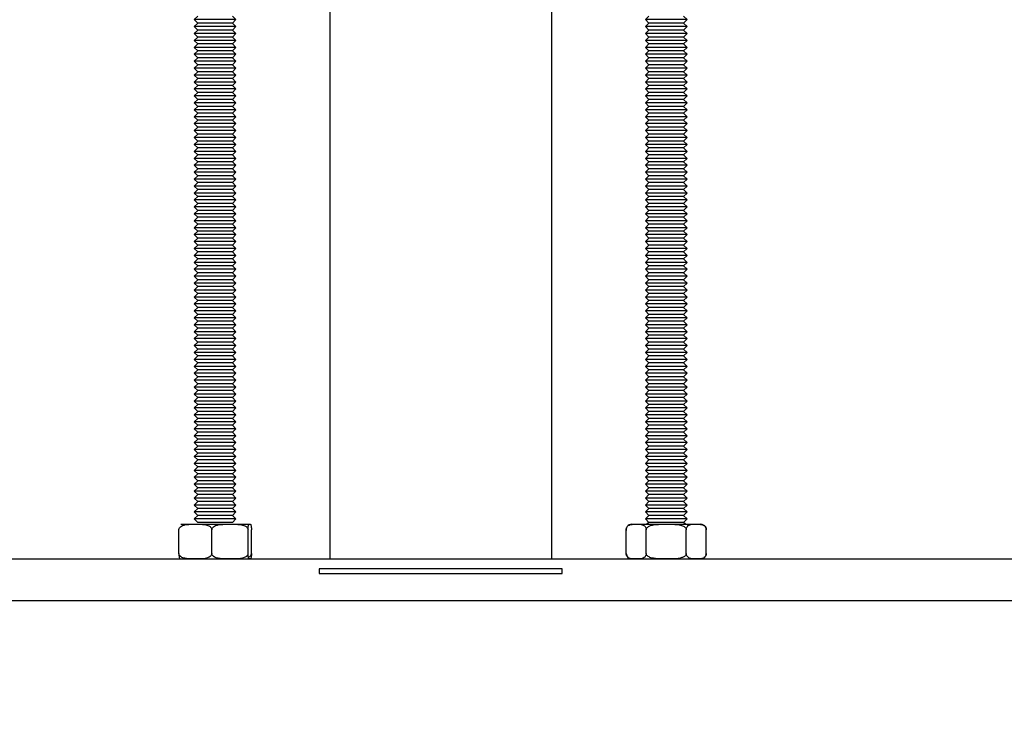
# Model space of a CAD drawing. Extents: x 5 to 415, y 5 to 292.
# Drawn here: x 235 to 253, y 75 to 88 of the extents above; entities that cross this region are included whole.
import ezdxf

# ---------------------------------------------------------------- set-up
doc = ezdxf.new("R2010")
doc.units = 0
doc.linetypes.add('SLD-SOLID', pattern=[0])
doc.layers.get('0').update_dxf_attribs({"linetype": 'CONTINUOUS'})
doc.styles.add('SLDTEXTSTYLE0', font='TXT', dxfattribs={"width": 0.75})
doc.dimstyles.new('SLDDIMSTYLE0', dxfattribs={"dimtxt": 2.38125, "dimasz": 2.38125, "dimexe": 0, "dimexo": 0.0625, "dimgap": 0.595312, "dimtad": 1, "dimdec": 0, "dimlfac": 8, "dimrnd": 1e-09, "dimzin": 12, "dimtxsty": 'SLDTEXTSTYLE0', "dimblk1": 'CLOSED', "dimblk2": 'CLOSED', "dimsah": 1, "dimcen": 0.09, "dimazin": 3, "dimtfac": 1, "dimtdec": 0, "dimtofl": 0, "dimtmove": 0, "dimatfit": 3, "dimtolj": 1, "dimtzin": 12})

# ---------------------------------------------------------------- blocks, each defined once
blk = doc.blocks.new('_CLOSED')
at = {"color": 0, "linetype": 'BYBLOCK'}
for p, q in [((-1, 0.166667), (0, 0)), ((-1, 0.166667), (-1, -0.166667)), ((0, 0), (-1, -0.166667)), ((0, 0), (-1, 0))]:
    blk.add_line(p, q, dxfattribs=at)
blk = doc.blocks.new('_D')
at = {"color": 7, "linetype": 'SLD-SOLID'}
for p, q in [((241.096, 218.82), (180.721, 218.82)), ((181.721, 218.82), (181.721, 42.257)), ((196.408, 42.257), (180.721, 42.257))]:
    blk.add_line(p, q, dxfattribs=at)
at = {"color": 7, "linetype": 'SLD-SOLID', "xscale": 2.38125, "yscale": 2.38125}
for p, rotation in [((181.721, 218.82, -1.667), 90.0000000000004), ((181.721, 42.257, -1.667), 270.0000000000004)]:
    blk.add_blockref('_CLOSED', p, dxfattribs=dict(at, rotation=rotation))
at = {"color": 7, "linetype": 'SLD-SOLID', "insert": (178.651, 127.019), "char_height": 2.3813, "attachment_point": 1, "rotation": 90, "style": 'SLDTEXTSTYLE0'}
blk.add_mtext('1413', dxfattribs=at)

msp = doc.modelspace()

# ---------------------------------------------------------------- linework, layer by layer
at = {"color": 7, "linetype": 'SLD-SOLID'}
for p, q in [((240.846, 99.465), (240.846, 78.424)), ((244.846, 78.424), (244.846, 99.465)), ((238.471, 88.207), (238.408, 88.145)), ((239.158, 88.145), (239.096, 88.207)), ((246.596, 88.207), (246.533, 88.145)), ((247.283, 88.145), (247.221, 88.207)), ((238.408, 88.145), (238.471, 88.082)), ((239.158, 88.145), (238.408, 88.145)), ((238.471, 88.082), (238.408, 88.02)), ((238.408, 88.02), (238.471, 87.957)), ((239.158, 88.02), (238.408, 88.02)), ((239.096, 88.082), (238.471, 88.082)), ((239.096, 88.082), (239.158, 88.145)), ((239.158, 88.02), (239.096, 88.082)), ((239.096, 87.957), (239.158, 88.02)), ((246.533, 88.145), (246.596, 88.082)), ((247.283, 88.145), (246.533, 88.145)), ((246.596, 88.082), (246.533, 88.02)), ((246.533, 88.02), (246.596, 87.957)), ((247.283, 88.02), (246.533, 88.02)), ((247.221, 88.082), (246.596, 88.082)), ((247.221, 88.082), (247.283, 88.145)), ((247.283, 88.02), (247.221, 88.082)), ((247.221, 87.957), (247.283, 88.02)), ((238.471, 87.957), (238.408, 87.895)), ((238.408, 87.895), (238.471, 87.832)), ((239.158, 87.895), (238.408, 87.895)), ((238.471, 87.832), (238.408, 87.77)), ((239.096, 87.957), (238.471, 87.957)), ((239.096, 87.832), (238.471, 87.832)), ((239.158, 87.895), (239.096, 87.957)), ((239.096, 87.832), (239.158, 87.895)), ((239.158, 87.77), (239.096, 87.832)), ((246.596, 87.957), (246.533, 87.895)), ((246.533, 87.895), (246.596, 87.832)), ((247.283, 87.895), (246.533, 87.895)), ((246.596, 87.832), (246.533, 87.77)), ((247.221, 87.957), (246.596, 87.957)), ((247.221, 87.832), (246.596, 87.832)), ((247.283, 87.895), (247.221, 87.957)), ((247.221, 87.832), (247.283, 87.895)), ((247.283, 87.77), (247.221, 87.832)), ((238.408, 87.77), (238.471, 87.707)), ((239.158, 87.77), (238.408, 87.77)), ((238.471, 87.707), (238.408, 87.645)), ((238.408, 87.645), (238.471, 87.582)), ((239.158, 87.645), (238.408, 87.645)), ((239.096, 87.707), (238.471, 87.707)), ((239.096, 87.707), (239.158, 87.77)), ((239.158, 87.645), (239.096, 87.707)), ((239.096, 87.582), (239.158, 87.645)), ((246.533, 87.77), (246.596, 87.707)), ((247.283, 87.77), (246.533, 87.77)), ((246.596, 87.707), (246.533, 87.645)), ((246.533, 87.645), (246.596, 87.582)), ((247.283, 87.645), (246.533, 87.645)), ((247.221, 87.707), (246.596, 87.707)), ((247.221, 87.707), (247.283, 87.77)), ((247.283, 87.645), (247.221, 87.707)), ((247.221, 87.582), (247.283, 87.645)), ((238.471, 87.582), (238.408, 87.52)), ((238.408, 87.52), (238.471, 87.457)), ((239.158, 87.52), (238.408, 87.52)), ((238.471, 87.457), (238.408, 87.395)), ((239.096, 87.582), (238.471, 87.582)), ((239.096, 87.457), (238.471, 87.457)), ((239.158, 87.52), (239.096, 87.582)), ((239.096, 87.457), (239.158, 87.52)), ((239.158, 87.395), (239.096, 87.457)), ((246.596, 87.582), (246.533, 87.52)), ((246.533, 87.52), (246.596, 87.457)), ((247.283, 87.52), (246.533, 87.52)), ((246.596, 87.457), (246.533, 87.395)), ((247.221, 87.582), (246.596, 87.582)), ((247.221, 87.457), (246.596, 87.457)), ((247.283, 87.52), (247.221, 87.582)), ((247.221, 87.457), (247.283, 87.52)), ((247.283, 87.395), (247.221, 87.457)), ((238.408, 87.395), (238.471, 87.332)), ((239.158, 87.395), (238.408, 87.395)), ((238.471, 87.332), (238.408, 87.27)), ((238.408, 87.27), (238.471, 87.207)), ((239.158, 87.27), (238.408, 87.27)), ((239.096, 87.332), (238.471, 87.332)), ((239.096, 87.332), (239.158, 87.395)), ((239.158, 87.27), (239.096, 87.332)), ((239.096, 87.207), (239.158, 87.27)), ((246.533, 87.395), (246.596, 87.332)), ((247.283, 87.395), (246.533, 87.395)), ((246.596, 87.332), (246.533, 87.27)), ((246.533, 87.27), (246.596, 87.207)), ((247.283, 87.27), (246.533, 87.27)), ((247.221, 87.332), (246.596, 87.332)), ((247.221, 87.332), (247.283, 87.395)), ((247.283, 87.27), (247.221, 87.332)), ((247.221, 87.207), (247.283, 87.27)), ((238.471, 87.207), (238.408, 87.145)), ((238.408, 87.145), (238.471, 87.082)), ((239.158, 87.145), (238.408, 87.145)), ((239.096, 87.207), (238.471, 87.207)), ((239.158, 87.145), (239.096, 87.207)), ((239.096, 87.082), (239.158, 87.145)), ((246.596, 87.207), (246.533, 87.145)), ((246.533, 87.145), (246.596, 87.082)), ((247.283, 87.145), (246.533, 87.145)), ((247.221, 87.207), (246.596, 87.207)), ((247.283, 87.145), (247.221, 87.207)), ((247.221, 87.082), (247.283, 87.145)), ((238.471, 87.082), (238.408, 87.02)), ((238.408, 87.02), (238.471, 86.957)), ((239.158, 87.02), (238.408, 87.02)), ((238.471, 86.957), (238.408, 86.895)), ((239.096, 87.082), (238.471, 87.082)), ((239.096, 86.957), (238.471, 86.957)), ((239.158, 87.02), (239.096, 87.082)), ((239.096, 86.957), (239.158, 87.02)), ((239.158, 86.895), (239.096, 86.957)), ((246.596, 87.082), (246.533, 87.02)), ((246.533, 87.02), (246.596, 86.957)), ((247.283, 87.02), (246.533, 87.02)), ((246.596, 86.957), (246.533, 86.895)), ((247.221, 87.082), (246.596, 87.082)), ((247.221, 86.957), (246.596, 86.957)), ((247.283, 87.02), (247.221, 87.082)), ((247.221, 86.957), (247.283, 87.02)), ((247.283, 86.895), (247.221, 86.957)), ((238.408, 86.895), (238.471, 86.832)), ((239.158, 86.895), (238.408, 86.895)), ((238.471, 86.832), (238.408, 86.77)), ((238.408, 86.77), (238.471, 86.707)), ((239.158, 86.77), (238.408, 86.77)), ((239.096, 86.832), (238.471, 86.832)), ((239.096, 86.832), (239.158, 86.895)), ((239.158, 86.77), (239.096, 86.832)), ((239.096, 86.707), (239.158, 86.77)), ((246.533, 86.895), (246.596, 86.832)), ((247.283, 86.895), (246.533, 86.895)), ((246.596, 86.832), (246.533, 86.77)), ((246.533, 86.77), (246.596, 86.707)), ((247.283, 86.77), (246.533, 86.77)), ((247.221, 86.832), (246.596, 86.832)), ((247.221, 86.832), (247.283, 86.895)), ((247.283, 86.77), (247.221, 86.832)), ((247.221, 86.707), (247.283, 86.77)), ((238.471, 86.707), (238.408, 86.645)), ((238.408, 86.645), (238.471, 86.582)), ((239.158, 86.645), (238.408, 86.645)), ((238.471, 86.582), (238.408, 86.52)), ((239.096, 86.707), (238.471, 86.707)), ((239.096, 86.582), (238.471, 86.582)), ((239.158, 86.645), (239.096, 86.707)), ((239.096, 86.582), (239.158, 86.645)), ((239.158, 86.52), (239.096, 86.582)), ((246.596, 86.707), (246.533, 86.645)), ((246.533, 86.645), (246.596, 86.582)), ((247.283, 86.645), (246.533, 86.645)), ((246.596, 86.582), (246.533, 86.52)), ((247.221, 86.707), (246.596, 86.707)), ((247.221, 86.582), (246.596, 86.582)), ((247.283, 86.645), (247.221, 86.707)), ((247.221, 86.582), (247.283, 86.645)), ((247.283, 86.52), (247.221, 86.582)), ((238.408, 86.52), (238.471, 86.457)), ((239.158, 86.52), (238.408, 86.52)), ((238.471, 86.457), (238.408, 86.395)), ((238.408, 86.395), (238.471, 86.332)), ((239.158, 86.395), (238.408, 86.395)), ((239.096, 86.457), (238.471, 86.457)), ((239.096, 86.457), (239.158, 86.52)), ((239.158, 86.395), (239.096, 86.457)), ((239.096, 86.332), (239.158, 86.395)), ((246.533, 86.52), (246.596, 86.457)), ((247.283, 86.52), (246.533, 86.52)), ((246.596, 86.457), (246.533, 86.395)), ((246.533, 86.395), (246.596, 86.332)), ((247.283, 86.395), (246.533, 86.395)), ((247.221, 86.457), (246.596, 86.457)), ((247.221, 86.457), (247.283, 86.52)), ((247.283, 86.395), (247.221, 86.457)), ((247.221, 86.332), (247.283, 86.395)), ((238.471, 86.332), (238.408, 86.27)), ((238.408, 86.27), (238.471, 86.207)), ((239.158, 86.27), (238.408, 86.27)), ((238.471, 86.207), (238.408, 86.145)), ((239.096, 86.332), (238.471, 86.332)), ((239.096, 86.207), (238.471, 86.207)), ((239.158, 86.27), (239.096, 86.332)), ((239.096, 86.207), (239.158, 86.27)), ((239.158, 86.145), (239.096, 86.207)), ((246.596, 86.332), (246.533, 86.27)), ((246.533, 86.27), (246.596, 86.207)), ((247.283, 86.27), (246.533, 86.27)), ((246.596, 86.207), (246.533, 86.145)), ((247.221, 86.332), (246.596, 86.332)), ((247.221, 86.207), (246.596, 86.207)), ((247.283, 86.27), (247.221, 86.332)), ((247.221, 86.207), (247.283, 86.27)), ((247.283, 86.145), (247.221, 86.207)), ((238.408, 86.145), (238.471, 86.082)), ((239.158, 86.145), (238.408, 86.145)), ((238.471, 86.082), (238.408, 86.02)), ((239.096, 86.082), (238.471, 86.082)), ((239.096, 86.082), (239.158, 86.145)), ((239.158, 86.02), (239.096, 86.082)), ((246.533, 86.145), (246.596, 86.082)), ((247.283, 86.145), (246.533, 86.145)), ((246.596, 86.082), (246.533, 86.02)), ((247.221, 86.082), (246.596, 86.082)), ((247.221, 86.082), (247.283, 86.145)), ((247.283, 86.02), (247.221, 86.082)), ((238.408, 86.02), (238.471, 85.957)), ((239.158, 86.02), (238.408, 86.02)), ((238.471, 85.957), (238.408, 85.895)), ((238.408, 85.895), (238.471, 85.832)), ((239.158, 85.895), (238.408, 85.895)), ((239.096, 85.957), (238.471, 85.957)), ((239.096, 85.957), (239.158, 86.02)), ((239.158, 85.895), (239.096, 85.957)), ((239.096, 85.832), (239.158, 85.895)), ((246.533, 86.02), (246.596, 85.957)), ((247.283, 86.02), (246.533, 86.02)), ((246.596, 85.957), (246.533, 85.895)), ((246.533, 85.895), (246.596, 85.832)), ((247.283, 85.895), (246.533, 85.895)), ((247.221, 85.957), (246.596, 85.957)), ((247.221, 85.957), (247.283, 86.02)), ((247.283, 85.895), (247.221, 85.957)), ((247.221, 85.832), (247.283, 85.895)), ((238.471, 85.832), (238.408, 85.77)), ((238.408, 85.77), (238.471, 85.707)), ((239.158, 85.77), (238.408, 85.77)), ((238.471, 85.707), (238.408, 85.645)), ((239.096, 85.832), (238.471, 85.832)), ((239.096, 85.707), (238.471, 85.707)), ((239.158, 85.77), (239.096, 85.832)), ((239.096, 85.707), (239.158, 85.77)), ((239.158, 85.645), (239.096, 85.707)), ((246.596, 85.832), (246.533, 85.77)), ((246.533, 85.77), (246.596, 85.707)), ((247.283, 85.77), (246.533, 85.77)), ((246.596, 85.707), (246.533, 85.645)), ((247.221, 85.832), (246.596, 85.832)), ((247.221, 85.707), (246.596, 85.707)), ((247.283, 85.77), (247.221, 85.832)), ((247.221, 85.707), (247.283, 85.77)), ((247.283, 85.645), (247.221, 85.707)), ((238.408, 85.645), (238.471, 85.582)), ((239.158, 85.645), (238.408, 85.645)), ((238.471, 85.582), (238.408, 85.52)), ((238.408, 85.52), (238.471, 85.457)), ((239.158, 85.52), (238.408, 85.52)), ((239.096, 85.582), (238.471, 85.582)), ((239.096, 85.582), (239.158, 85.645)), ((239.158, 85.52), (239.096, 85.582)), ((239.096, 85.457), (239.158, 85.52)), ((246.533, 85.645), (246.596, 85.582)), ((247.283, 85.645), (246.533, 85.645)), ((246.596, 85.582), (246.533, 85.52)), ((246.533, 85.52), (246.596, 85.457)), ((247.283, 85.52), (246.533, 85.52)), ((247.221, 85.582), (246.596, 85.582)), ((247.221, 85.582), (247.283, 85.645)), ((247.283, 85.52), (247.221, 85.582)), ((247.221, 85.457), (247.283, 85.52)), ((238.471, 85.457), (238.408, 85.395)), ((238.408, 85.395), (238.471, 85.332)), ((239.158, 85.395), (238.408, 85.395)), ((238.471, 85.332), (238.408, 85.27)), ((239.096, 85.457), (238.471, 85.457)), ((239.096, 85.332), (238.471, 85.332)), ((239.158, 85.395), (239.096, 85.457)), ((239.096, 85.332), (239.158, 85.395)), ((239.158, 85.27), (239.096, 85.332)), ((246.596, 85.457), (246.533, 85.395)), ((246.533, 85.395), (246.596, 85.332)), ((247.283, 85.395), (246.533, 85.395)), ((246.596, 85.332), (246.533, 85.27)), ((247.221, 85.457), (246.596, 85.457)), ((247.221, 85.332), (246.596, 85.332)), ((247.283, 85.395), (247.221, 85.457)), ((247.221, 85.332), (247.283, 85.395)), ((247.283, 85.27), (247.221, 85.332)), ((238.408, 85.27), (238.471, 85.207)), ((239.158, 85.27), (238.408, 85.27)), ((238.471, 85.207), (238.408, 85.145)), ((238.408, 85.145), (238.471, 85.082)), ((239.158, 85.145), (238.408, 85.145)), ((239.096, 85.207), (238.471, 85.207)), ((239.096, 85.207), (239.158, 85.27)), ((239.158, 85.145), (239.096, 85.207)), ((239.096, 85.082), (239.158, 85.145)), ((246.533, 85.27), (246.596, 85.207)), ((247.283, 85.27), (246.533, 85.27)), ((246.596, 85.207), (246.533, 85.145)), ((246.533, 85.145), (246.596, 85.082)), ((247.283, 85.145), (246.533, 85.145)), ((247.221, 85.207), (246.596, 85.207)), ((247.221, 85.207), (247.283, 85.27)), ((247.283, 85.145), (247.221, 85.207)), ((247.221, 85.082), (247.283, 85.145)), ((238.471, 85.082), (238.408, 85.02)), ((238.408, 85.02), (238.471, 84.957)), ((239.158, 85.02), (238.408, 85.02)), ((238.471, 84.957), (238.408, 84.895)), ((239.096, 85.082), (238.471, 85.082)), ((239.096, 84.957), (238.471, 84.957)), ((239.158, 85.02), (239.096, 85.082)), ((239.096, 84.957), (239.158, 85.02)), ((239.158, 84.895), (239.096, 84.957)), ((246.596, 85.082), (246.533, 85.02)), ((246.533, 85.02), (246.596, 84.957)), ((247.283, 85.02), (246.533, 85.02)), ((246.596, 84.957), (246.533, 84.895)), ((247.221, 85.082), (246.596, 85.082)), ((247.221, 84.957), (246.596, 84.957)), ((247.283, 85.02), (247.221, 85.082)), ((247.221, 84.957), (247.283, 85.02)), ((247.283, 84.895), (247.221, 84.957)), ((238.408, 84.895), (238.471, 84.832)), ((239.158, 84.895), (238.408, 84.895)), ((238.471, 84.832), (238.408, 84.77)), ((239.096, 84.832), (238.471, 84.832)), ((239.096, 84.832), (239.158, 84.895)), ((239.158, 84.77), (239.096, 84.832)), ((246.533, 84.895), (246.596, 84.832)), ((247.283, 84.895), (246.533, 84.895)), ((246.596, 84.832), (246.533, 84.77)), ((247.221, 84.832), (246.596, 84.832)), ((247.221, 84.832), (247.283, 84.895)), ((247.283, 84.77), (247.221, 84.832)), ((238.408, 84.77), (238.471, 84.707)), ((239.158, 84.77), (238.408, 84.77)), ((238.471, 84.707), (238.408, 84.645)), ((238.408, 84.645), (238.471, 84.582)), ((239.158, 84.645), (238.408, 84.645)), ((239.096, 84.707), (238.471, 84.707)), ((239.096, 84.707), (239.158, 84.77)), ((239.158, 84.645), (239.096, 84.707)), ((239.096, 84.582), (239.158, 84.645)), ((246.533, 84.77), (246.596, 84.707)), ((247.283, 84.77), (246.533, 84.77)), ((246.596, 84.707), (246.533, 84.645)), ((246.533, 84.645), (246.596, 84.582)), ((247.283, 84.645), (246.533, 84.645)), ((247.221, 84.707), (246.596, 84.707)), ((247.221, 84.707), (247.283, 84.77)), ((247.283, 84.645), (247.221, 84.707)), ((247.221, 84.582), (247.283, 84.645)), ((238.471, 84.582), (238.408, 84.52)), ((238.408, 84.52), (238.471, 84.457)), ((239.158, 84.52), (238.408, 84.52)), ((238.471, 84.457), (238.408, 84.395)), ((239.096, 84.582), (238.471, 84.582)), ((239.096, 84.457), (238.471, 84.457)), ((239.158, 84.52), (239.096, 84.582)), ((239.096, 84.457), (239.158, 84.52)), ((239.158, 84.395), (239.096, 84.457)), ((246.596, 84.582), (246.533, 84.52)), ((246.533, 84.52), (246.596, 84.457)), ((247.283, 84.52), (246.533, 84.52)), ((246.596, 84.457), (246.533, 84.395)), ((247.221, 84.582), (246.596, 84.582)), ((247.221, 84.457), (246.596, 84.457)), ((247.283, 84.52), (247.221, 84.582)), ((247.221, 84.457), (247.283, 84.52)), ((247.283, 84.395), (247.221, 84.457)), ((238.408, 84.395), (238.471, 84.332)), ((239.158, 84.395), (238.408, 84.395)), ((238.471, 84.332), (238.408, 84.27)), ((238.408, 84.27), (238.471, 84.207)), ((239.158, 84.27), (238.408, 84.27)), ((239.096, 84.332), (238.471, 84.332)), ((239.096, 84.332), (239.158, 84.395)), ((239.158, 84.27), (239.096, 84.332)), ((239.096, 84.207), (239.158, 84.27)), ((246.533, 84.395), (246.596, 84.332)), ((247.283, 84.395), (246.533, 84.395)), ((246.596, 84.332), (246.533, 84.27)), ((246.533, 84.27), (246.596, 84.207)), ((247.283, 84.27), (246.533, 84.27)), ((247.221, 84.332), (246.596, 84.332)), ((247.221, 84.332), (247.283, 84.395)), ((247.283, 84.27), (247.221, 84.332)), ((247.221, 84.207), (247.283, 84.27)), ((238.471, 84.207), (238.408, 84.145)), ((238.408, 84.145), (238.471, 84.082)), ((239.158, 84.145), (238.408, 84.145)), ((238.471, 84.082), (238.408, 84.02)), ((239.096, 84.207), (238.471, 84.207)), ((239.096, 84.082), (238.471, 84.082)), ((239.158, 84.145), (239.096, 84.207)), ((239.096, 84.082), (239.158, 84.145)), ((239.158, 84.02), (239.096, 84.082)), ((246.596, 84.207), (246.533, 84.145)), ((246.533, 84.145), (246.596, 84.082)), ((247.283, 84.145), (246.533, 84.145)), ((246.596, 84.082), (246.533, 84.02)), ((247.221, 84.207), (246.596, 84.207)), ((247.221, 84.082), (246.596, 84.082)), ((247.283, 84.145), (247.221, 84.207)), ((247.221, 84.082), (247.283, 84.145)), ((247.283, 84.02), (247.221, 84.082)), ((238.408, 84.02), (238.471, 83.957)), ((239.158, 84.02), (238.408, 84.02)), ((238.471, 83.957), (238.408, 83.895)), ((238.408, 83.895), (238.471, 83.832)), ((239.158, 83.895), (238.408, 83.895)), ((239.096, 83.957), (238.471, 83.957)), ((239.096, 83.957), (239.158, 84.02)), ((239.158, 83.895), (239.096, 83.957)), ((239.096, 83.832), (239.158, 83.895)), ((246.533, 84.02), (246.596, 83.957)), ((247.283, 84.02), (246.533, 84.02)), ((246.596, 83.957), (246.533, 83.895)), ((246.533, 83.895), (246.596, 83.832)), ((247.283, 83.895), (246.533, 83.895)), ((247.221, 83.957), (246.596, 83.957)), ((247.221, 83.957), (247.283, 84.02)), ((247.283, 83.895), (247.221, 83.957)), ((247.221, 83.832), (247.283, 83.895)), ((238.471, 83.832), (238.408, 83.77)), ((238.408, 83.77), (238.471, 83.707)), ((239.158, 83.77), (238.408, 83.77)), ((239.096, 83.832), (238.471, 83.832)), ((239.158, 83.77), (239.096, 83.832)), ((239.096, 83.707), (239.158, 83.77)), ((246.596, 83.832), (246.533, 83.77)), ((246.533, 83.77), (246.596, 83.707)), ((247.283, 83.77), (246.533, 83.77)), ((247.221, 83.832), (246.596, 83.832)), ((247.283, 83.77), (247.221, 83.832)), ((247.221, 83.707), (247.283, 83.77)), ((238.471, 83.707), (238.408, 83.645)), ((238.408, 83.645), (238.471, 83.582)), ((239.158, 83.645), (238.408, 83.645)), ((238.471, 83.582), (238.408, 83.52)), ((239.096, 83.707), (238.471, 83.707)), ((239.096, 83.582), (238.471, 83.582)), ((239.158, 83.645), (239.096, 83.707)), ((239.096, 83.582), (239.158, 83.645)), ((239.158, 83.52), (239.096, 83.582)), ((246.596, 83.707), (246.533, 83.645)), ((246.533, 83.645), (246.596, 83.582)), ((247.283, 83.645), (246.533, 83.645)), ((246.596, 83.582), (246.533, 83.52)), ((247.221, 83.707), (246.596, 83.707)), ((247.221, 83.582), (246.596, 83.582)), ((247.283, 83.645), (247.221, 83.707)), ((247.221, 83.582), (247.283, 83.645)), ((247.283, 83.52), (247.221, 83.582)), ((238.408, 83.52), (238.471, 83.457)), ((239.158, 83.52), (238.408, 83.52)), ((238.471, 83.457), (238.408, 83.395)), ((238.408, 83.395), (238.471, 83.332)), ((239.158, 83.395), (238.408, 83.395)), ((239.096, 83.457), (238.471, 83.457)), ((239.096, 83.457), (239.158, 83.52)), ((239.158, 83.395), (239.096, 83.457)), ((239.096, 83.332), (239.158, 83.395)), ((246.533, 83.52), (246.596, 83.457)), ((247.283, 83.52), (246.533, 83.52)), ((246.596, 83.457), (246.533, 83.395)), ((246.533, 83.395), (246.596, 83.332)), ((247.283, 83.395), (246.533, 83.395)), ((247.221, 83.457), (246.596, 83.457)), ((247.221, 83.457), (247.283, 83.52)), ((247.283, 83.395), (247.221, 83.457)), ((247.221, 83.332), (247.283, 83.395)), ((238.471, 83.332), (238.408, 83.27)), ((238.408, 83.27), (238.471, 83.207)), ((239.158, 83.27), (238.408, 83.27)), ((238.471, 83.207), (238.408, 83.145)), ((239.096, 83.332), (238.471, 83.332)), ((239.096, 83.207), (238.471, 83.207)), ((239.158, 83.27), (239.096, 83.332)), ((239.096, 83.207), (239.158, 83.27)), ((239.158, 83.145), (239.096, 83.207)), ((246.596, 83.332), (246.533, 83.27)), ((246.533, 83.27), (246.596, 83.207)), ((247.283, 83.27), (246.533, 83.27)), ((246.596, 83.207), (246.533, 83.145)), ((247.221, 83.332), (246.596, 83.332)), ((247.221, 83.207), (246.596, 83.207)), ((247.283, 83.27), (247.221, 83.332)), ((247.221, 83.207), (247.283, 83.27)), ((247.283, 83.145), (247.221, 83.207)), ((238.408, 83.145), (238.471, 83.082)), ((239.158, 83.145), (238.408, 83.145)), ((238.471, 83.082), (238.408, 83.02)), ((238.408, 83.02), (238.471, 82.957)), ((239.158, 83.02), (238.408, 83.02)), ((239.096, 83.082), (238.471, 83.082)), ((239.096, 83.082), (239.158, 83.145)), ((239.158, 83.02), (239.096, 83.082)), ((239.096, 82.957), (239.158, 83.02)), ((246.533, 83.145), (246.596, 83.082)), ((247.283, 83.145), (246.533, 83.145)), ((246.596, 83.082), (246.533, 83.02)), ((246.533, 83.02), (246.596, 82.957)), ((247.283, 83.02), (246.533, 83.02)), ((247.221, 83.082), (246.596, 83.082)), ((247.221, 83.082), (247.283, 83.145)), ((247.283, 83.02), (247.221, 83.082)), ((247.221, 82.957), (247.283, 83.02)), ((238.471, 82.957), (238.408, 82.895)), ((238.408, 82.895), (238.471, 82.832)), ((239.158, 82.895), (238.408, 82.895)), ((238.471, 82.832), (238.408, 82.77)), ((239.096, 82.957), (238.471, 82.957)), ((239.096, 82.832), (238.471, 82.832)), ((239.158, 82.895), (239.096, 82.957)), ((239.096, 82.832), (239.158, 82.895)), ((239.158, 82.77), (239.096, 82.832)), ((246.596, 82.957), (246.533, 82.895)), ((246.533, 82.895), (246.596, 82.832)), ((247.283, 82.895), (246.533, 82.895)), ((246.596, 82.832), (246.533, 82.77)), ((247.221, 82.957), (246.596, 82.957)), ((247.221, 82.832), (246.596, 82.832)), ((247.283, 82.895), (247.221, 82.957)), ((247.221, 82.832), (247.283, 82.895)), ((247.283, 82.77), (247.221, 82.832)), ((238.408, 82.77), (238.471, 82.707)), ((239.158, 82.77), (238.408, 82.77)), ((238.471, 82.707), (238.408, 82.645)), ((239.096, 82.707), (238.471, 82.707)), ((239.096, 82.707), (239.158, 82.77)), ((239.158, 82.645), (239.096, 82.707)), ((246.533, 82.77), (246.596, 82.707)), ((247.283, 82.77), (246.533, 82.77)), ((246.596, 82.707), (246.533, 82.645)), ((247.221, 82.707), (246.596, 82.707)), ((247.221, 82.707), (247.283, 82.77)), ((247.283, 82.645), (247.221, 82.707)), ((238.408, 82.645), (238.471, 82.582)), ((239.158, 82.645), (238.408, 82.645)), ((238.471, 82.582), (238.408, 82.52)), ((238.408, 82.52), (238.471, 82.457)), ((239.158, 82.52), (238.408, 82.52)), ((239.096, 82.582), (238.471, 82.582)), ((239.096, 82.582), (239.158, 82.645)), ((239.158, 82.52), (239.096, 82.582)), ((239.096, 82.457), (239.158, 82.52)), ((246.533, 82.645), (246.596, 82.582)), ((247.283, 82.645), (246.533, 82.645)), ((246.596, 82.582), (246.533, 82.52)), ((246.533, 82.52), (246.596, 82.457)), ((247.283, 82.52), (246.533, 82.52)), ((247.221, 82.582), (246.596, 82.582)), ((247.221, 82.582), (247.283, 82.645)), ((247.283, 82.52), (247.221, 82.582)), ((247.221, 82.457), (247.283, 82.52)), ((238.471, 82.457), (238.408, 82.395)), ((238.408, 82.395), (238.471, 82.332)), ((239.158, 82.395), (238.408, 82.395)), ((238.471, 82.332), (238.408, 82.27)), ((239.096, 82.457), (238.471, 82.457)), ((239.096, 82.332), (238.471, 82.332)), ((239.158, 82.395), (239.096, 82.457)), ((239.096, 82.332), (239.158, 82.395)), ((239.158, 82.27), (239.096, 82.332)), ((246.596, 82.457), (246.533, 82.395)), ((246.533, 82.395), (246.596, 82.332)), ((247.283, 82.395), (246.533, 82.395)), ((246.596, 82.332), (246.533, 82.27)), ((247.221, 82.457), (246.596, 82.457)), ((247.221, 82.332), (246.596, 82.332)), ((247.283, 82.395), (247.221, 82.457)), ((247.221, 82.332), (247.283, 82.395)), ((247.283, 82.27), (247.221, 82.332)), ((238.408, 82.27), (238.471, 82.207)), ((239.158, 82.27), (238.408, 82.27)), ((238.471, 82.207), (238.408, 82.145)), ((238.408, 82.145), (238.471, 82.082)), ((239.158, 82.145), (238.408, 82.145)), ((239.096, 82.207), (238.471, 82.207)), ((239.096, 82.207), (239.158, 82.27)), ((239.158, 82.145), (239.096, 82.207)), ((239.096, 82.082), (239.158, 82.145)), ((246.533, 82.27), (246.596, 82.207)), ((247.283, 82.27), (246.533, 82.27)), ((246.596, 82.207), (246.533, 82.145)), ((246.533, 82.145), (246.596, 82.082)), ((247.283, 82.145), (246.533, 82.145)), ((247.221, 82.207), (246.596, 82.207)), ((247.221, 82.207), (247.283, 82.27)), ((247.283, 82.145), (247.221, 82.207)), ((247.221, 82.082), (247.283, 82.145)), ((238.471, 82.082), (238.408, 82.02)), ((238.408, 82.02), (238.471, 81.957)), ((239.158, 82.02), (238.408, 82.02)), ((238.471, 81.957), (238.408, 81.895)), ((239.096, 82.082), (238.471, 82.082)), ((239.096, 81.957), (238.471, 81.957)), ((239.158, 82.02), (239.096, 82.082)), ((239.096, 81.957), (239.158, 82.02)), ((239.158, 81.895), (239.096, 81.957)), ((246.596, 82.082), (246.533, 82.02)), ((246.533, 82.02), (246.596, 81.957)), ((247.283, 82.02), (246.533, 82.02)), ((246.596, 81.957), (246.533, 81.895)), ((247.221, 82.082), (246.596, 82.082)), ((247.221, 81.957), (246.596, 81.957)), ((247.283, 82.02), (247.221, 82.082)), ((247.221, 81.957), (247.283, 82.02)), ((247.283, 81.895), (247.221, 81.957)), ((238.408, 81.895), (238.471, 81.832)), ((239.158, 81.895), (238.408, 81.895)), ((238.471, 81.832), (238.408, 81.77)), ((238.408, 81.77), (238.471, 81.707)), ((239.158, 81.77), (238.408, 81.77)), ((239.096, 81.832), (238.471, 81.832)), ((239.096, 81.832), (239.158, 81.895)), ((239.158, 81.77), (239.096, 81.832)), ((239.096, 81.707), (239.158, 81.77)), ((246.533, 81.895), (246.596, 81.832)), ((247.283, 81.895), (246.533, 81.895)), ((246.596, 81.832), (246.533, 81.77)), ((246.533, 81.77), (246.596, 81.707)), ((247.283, 81.77), (246.533, 81.77)), ((247.221, 81.832), (246.596, 81.832)), ((247.221, 81.832), (247.283, 81.895)), ((247.283, 81.77), (247.221, 81.832)), ((247.221, 81.707), (247.283, 81.77)), ((238.471, 81.707), (238.408, 81.645)), ((238.408, 81.645), (238.471, 81.582)), ((239.158, 81.645), (238.408, 81.645)), ((239.096, 81.707), (238.471, 81.707)), ((239.158, 81.645), (239.096, 81.707)), ((239.096, 81.582), (239.158, 81.645)), ((246.596, 81.707), (246.533, 81.645)), ((246.533, 81.645), (246.596, 81.582)), ((247.283, 81.645), (246.533, 81.645)), ((247.221, 81.707), (246.596, 81.707)), ((247.283, 81.645), (247.221, 81.707)), ((247.221, 81.582), (247.283, 81.645)), ((238.471, 81.582), (238.408, 81.52)), ((238.408, 81.52), (238.471, 81.457)), ((239.158, 81.52), (238.408, 81.52)), ((238.471, 81.457), (238.408, 81.395)), ((239.096, 81.582), (238.471, 81.582)), ((239.096, 81.457), (238.471, 81.457)), ((239.158, 81.52), (239.096, 81.582)), ((239.096, 81.457), (239.158, 81.52)), ((239.158, 81.395), (239.096, 81.457)), ((246.596, 81.582), (246.533, 81.52)), ((246.533, 81.52), (246.596, 81.457)), ((247.283, 81.52), (246.533, 81.52)), ((246.596, 81.457), (246.533, 81.395)), ((247.221, 81.582), (246.596, 81.582)), ((247.221, 81.457), (246.596, 81.457)), ((247.283, 81.52), (247.221, 81.582)), ((247.221, 81.457), (247.283, 81.52)), ((247.283, 81.395), (247.221, 81.457)), ((238.408, 81.395), (238.471, 81.332)), ((239.158, 81.395), (238.408, 81.395)), ((238.471, 81.332), (238.408, 81.27)), ((238.408, 81.27), (238.471, 81.207)), ((239.158, 81.27), (238.408, 81.27)), ((239.096, 81.332), (238.471, 81.332)), ((239.096, 81.332), (239.158, 81.395)), ((239.158, 81.27), (239.096, 81.332)), ((239.096, 81.207), (239.158, 81.27)), ((246.533, 81.395), (246.596, 81.332)), ((247.283, 81.395), (246.533, 81.395)), ((246.596, 81.332), (246.533, 81.27)), ((246.533, 81.27), (246.596, 81.207)), ((247.283, 81.27), (246.533, 81.27)), ((247.221, 81.332), (246.596, 81.332)), ((247.221, 81.332), (247.283, 81.395)), ((247.283, 81.27), (247.221, 81.332)), ((247.221, 81.207), (247.283, 81.27)), ((238.471, 81.207), (238.408, 81.145)), ((238.408, 81.145), (238.471, 81.082)), ((239.158, 81.145), (238.408, 81.145)), ((238.471, 81.082), (238.408, 81.02)), ((239.096, 81.207), (238.471, 81.207)), ((239.096, 81.082), (238.471, 81.082)), ((239.158, 81.145), (239.096, 81.207)), ((239.096, 81.082), (239.158, 81.145)), ((239.158, 81.02), (239.096, 81.082)), ((246.596, 81.207), (246.533, 81.145)), ((246.533, 81.145), (246.596, 81.082)), ((247.283, 81.145), (246.533, 81.145)), ((246.596, 81.082), (246.533, 81.02)), ((247.221, 81.207), (246.596, 81.207)), ((247.221, 81.082), (246.596, 81.082)), ((247.283, 81.145), (247.221, 81.207)), ((247.221, 81.082), (247.283, 81.145)), ((247.283, 81.02), (247.221, 81.082)), ((238.408, 81.02), (238.471, 80.957)), ((239.158, 81.02), (238.408, 81.02)), ((238.471, 80.957), (238.408, 80.895)), ((238.408, 80.895), (238.471, 80.832)), ((239.158, 80.895), (238.408, 80.895)), ((239.096, 80.957), (238.471, 80.957)), ((239.096, 80.957), (239.158, 81.02)), ((239.158, 80.895), (239.096, 80.957)), ((239.096, 80.832), (239.158, 80.895)), ((246.533, 81.02), (246.596, 80.957)), ((247.283, 81.02), (246.533, 81.02)), ((246.596, 80.957), (246.533, 80.895)), ((246.533, 80.895), (246.596, 80.832)), ((247.283, 80.895), (246.533, 80.895)), ((247.221, 80.957), (246.596, 80.957)), ((247.221, 80.957), (247.283, 81.02)), ((247.283, 80.895), (247.221, 80.957)), ((247.221, 80.832), (247.283, 80.895)), ((238.471, 80.832), (238.408, 80.77)), ((238.408, 80.77), (238.471, 80.707)), ((239.158, 80.77), (238.408, 80.77)), ((238.471, 80.707), (238.408, 80.645)), ((239.096, 80.832), (238.471, 80.832)), ((239.096, 80.707), (238.471, 80.707)), ((239.158, 80.77), (239.096, 80.832)), ((239.096, 80.707), (239.158, 80.77)), ((239.158, 80.645), (239.096, 80.707)), ((246.596, 80.832), (246.533, 80.77)), ((246.533, 80.77), (246.596, 80.707)), ((247.283, 80.77), (246.533, 80.77)), ((246.596, 80.707), (246.533, 80.645)), ((247.221, 80.832), (246.596, 80.832)), ((247.221, 80.707), (246.596, 80.707)), ((247.283, 80.77), (247.221, 80.832)), ((247.221, 80.707), (247.283, 80.77)), ((247.283, 80.645), (247.221, 80.707)), ((238.408, 80.645), (238.471, 80.582)), ((239.158, 80.645), (238.408, 80.645)), ((238.471, 80.582), (238.408, 80.52)), ((239.096, 80.582), (238.471, 80.582)), ((239.096, 80.582), (239.158, 80.645)), ((239.158, 80.52), (239.096, 80.582)), ((246.533, 80.645), (246.596, 80.582)), ((247.283, 80.645), (246.533, 80.645)), ((246.596, 80.582), (246.533, 80.52)), ((247.221, 80.582), (246.596, 80.582)), ((247.221, 80.582), (247.283, 80.645)), ((247.283, 80.52), (247.221, 80.582)), ((238.408, 80.52), (238.471, 80.457)), ((239.158, 80.52), (238.408, 80.52)), ((238.471, 80.457), (238.408, 80.395)), ((238.408, 80.395), (238.471, 80.332)), ((239.158, 80.395), (238.408, 80.395)), ((239.096, 80.457), (238.471, 80.457)), ((239.096, 80.457), (239.158, 80.52)), ((239.158, 80.395), (239.096, 80.457)), ((239.096, 80.332), (239.158, 80.395)), ((246.533, 80.52), (246.596, 80.457)), ((247.283, 80.52), (246.533, 80.52)), ((246.596, 80.457), (246.533, 80.395)), ((246.533, 80.395), (246.596, 80.332)), ((247.283, 80.395), (246.533, 80.395)), ((247.221, 80.457), (246.596, 80.457)), ((247.221, 80.457), (247.283, 80.52)), ((247.283, 80.395), (247.221, 80.457)), ((247.221, 80.332), (247.283, 80.395)), ((238.471, 80.332), (238.408, 80.27)), ((238.408, 80.27), (238.471, 80.207)), ((239.158, 80.27), (238.408, 80.27)), ((238.471, 80.207), (238.408, 80.145)), ((239.096, 80.332), (238.471, 80.332)), ((239.096, 80.207), (238.471, 80.207)), ((239.158, 80.27), (239.096, 80.332)), ((239.096, 80.207), (239.158, 80.27)), ((239.158, 80.145), (239.096, 80.207)), ((246.596, 80.332), (246.533, 80.27)), ((246.533, 80.27), (246.596, 80.207)), ((247.283, 80.27), (246.533, 80.27)), ((246.596, 80.207), (246.533, 80.145)), ((247.221, 80.332), (246.596, 80.332)), ((247.221, 80.207), (246.596, 80.207)), ((247.283, 80.27), (247.221, 80.332)), ((247.221, 80.207), (247.283, 80.27)), ((247.283, 80.145), (247.221, 80.207)), ((238.408, 80.145), (238.471, 80.082)), ((239.158, 80.145), (238.408, 80.145)), ((238.471, 80.082), (238.408, 80.02)), ((238.408, 80.02), (238.471, 79.957)), ((239.158, 80.02), (238.408, 80.02)), ((239.096, 80.082), (238.471, 80.082)), ((239.096, 80.082), (239.158, 80.145)), ((239.158, 80.02), (239.096, 80.082)), ((239.096, 79.957), (239.158, 80.02)), ((246.533, 80.145), (246.596, 80.082)), ((247.283, 80.145), (246.533, 80.145)), ((246.596, 80.082), (246.533, 80.02)), ((246.533, 80.02), (246.596, 79.957)), ((247.283, 80.02), (246.533, 80.02)), ((247.221, 80.082), (246.596, 80.082)), ((247.221, 80.082), (247.283, 80.145)), ((247.283, 80.02), (247.221, 80.082)), ((247.221, 79.957), (247.283, 80.02)), ((238.471, 79.957), (238.408, 79.895)), ((238.408, 79.895), (238.471, 79.832)), ((239.158, 79.895), (238.408, 79.895)), ((238.471, 79.832), (238.408, 79.77)), ((239.096, 79.957), (238.471, 79.957)), ((239.096, 79.832), (238.471, 79.832)), ((239.158, 79.895), (239.096, 79.957)), ((239.096, 79.832), (239.158, 79.895)), ((239.158, 79.77), (239.096, 79.832)), ((246.596, 79.957), (246.533, 79.895)), ((246.533, 79.895), (246.596, 79.832)), ((247.283, 79.895), (246.533, 79.895)), ((246.596, 79.832), (246.533, 79.77)), ((247.221, 79.957), (246.596, 79.957)), ((247.221, 79.832), (246.596, 79.832)), ((247.283, 79.895), (247.221, 79.957)), ((247.221, 79.832), (247.283, 79.895)), ((247.283, 79.77), (247.221, 79.832)), ((238.408, 79.77), (238.471, 79.707)), ((239.158, 79.77), (238.408, 79.77)), ((238.471, 79.707), (238.408, 79.645)), ((238.408, 79.645), (238.471, 79.582)), ((239.158, 79.645), (238.408, 79.645)), ((239.096, 79.707), (238.471, 79.707)), ((239.096, 79.707), (239.158, 79.77)), ((239.158, 79.645), (239.096, 79.707)), ((239.096, 79.582), (239.158, 79.645)), ((246.533, 79.77), (246.596, 79.707)), ((247.283, 79.77), (246.533, 79.77)), ((246.596, 79.707), (246.533, 79.645)), ((246.533, 79.645), (246.596, 79.582)), ((247.283, 79.645), (246.533, 79.645)), ((247.221, 79.707), (246.596, 79.707)), ((247.221, 79.707), (247.283, 79.77)), ((247.283, 79.645), (247.221, 79.707)), ((247.221, 79.582), (247.283, 79.645)), ((238.471, 79.582), (238.408, 79.52)), ((238.408, 79.52), (238.471, 79.457)), ((239.158, 79.52), (238.408, 79.52)), ((239.096, 79.582), (238.471, 79.582)), ((239.158, 79.52), (239.096, 79.582)), ((239.096, 79.457), (239.158, 79.52)), ((246.596, 79.582), (246.533, 79.52)), ((246.533, 79.52), (246.596, 79.457)), ((247.283, 79.52), (246.533, 79.52)), ((247.221, 79.582), (246.596, 79.582)), ((247.283, 79.52), (247.221, 79.582)), ((247.221, 79.457), (247.283, 79.52)), ((238.471, 79.457), (238.408, 79.395)), ((238.408, 79.395), (238.471, 79.332)), ((239.158, 79.395), (238.408, 79.395)), ((238.471, 79.332), (238.408, 79.27)), ((239.096, 79.457), (238.471, 79.457)), ((239.096, 79.332), (238.471, 79.332)), ((239.158, 79.395), (239.096, 79.457)), ((239.096, 79.332), (239.158, 79.395)), ((239.158, 79.27), (239.096, 79.332)), ((246.596, 79.457), (246.533, 79.395)), ((246.533, 79.395), (246.596, 79.332)), ((247.283, 79.395), (246.533, 79.395)), ((246.596, 79.332), (246.533, 79.27)), ((247.221, 79.457), (246.596, 79.457)), ((247.221, 79.332), (246.596, 79.332)), ((247.283, 79.395), (247.221, 79.457)), ((247.221, 79.332), (247.283, 79.395)), ((247.283, 79.27), (247.221, 79.332)), ((238.408, 79.27), (238.471, 79.207)), ((239.158, 79.27), (238.408, 79.27)), ((238.471, 79.207), (238.408, 79.145)), ((238.408, 79.145), (238.471, 79.082)), ((239.158, 79.145), (238.408, 79.145)), ((239.096, 79.207), (238.471, 79.207)), ((239.096, 79.207), (239.158, 79.27)), ((239.158, 79.145), (239.096, 79.207)), ((239.096, 79.082), (239.158, 79.145)), ((246.533, 79.27), (246.596, 79.207)), ((247.283, 79.27), (246.533, 79.27)), ((246.596, 79.207), (246.533, 79.145)), ((246.533, 79.145), (246.596, 79.082)), ((247.283, 79.145), (246.533, 79.145)), ((247.221, 79.207), (246.596, 79.207)), ((247.221, 79.207), (247.283, 79.27)), ((247.283, 79.145), (247.221, 79.207)), ((247.221, 79.082), (247.283, 79.145)), ((238.13, 78.524), (238.13, 78.949)), ((238.162, 79.049), (239.405, 79.049)), ((239.096, 79.082), (238.471, 79.082)), ((238.722, 78.524), (238.722, 78.949)), ((239.375, 78.524), (239.375, 78.949)), ((239.437, 78.524), (239.437, 78.949)), ((246.187, 78.524), (246.187, 78.949)), ((246.287, 79.049), (247.447, 79.049)), ((246.548, 78.524), (246.548, 78.949)), ((246.596, 79.082), (246.562, 79.049)), ((247.221, 79.082), (246.596, 79.082)), ((247.254, 79.049), (247.221, 79.082)), ((247.27, 78.524), (247.27, 78.949)), ((247.447, 79.049), (247.53, 79.049)), ((247.63, 78.524), (247.63, 78.949)), ((202.846, 78.424), (282.846, 78.424)), ((245.033, 78.246), (240.658, 78.246)), ((240.658, 78.246), (240.658, 78.158)), ((245.033, 78.158), (245.033, 78.246)), ((240.658, 78.158), (245.033, 78.158))]:
    msp.add_line(p, q, dxfattribs=at)
at = {"color": 8, "linetype": 'SLD-SOLID'}
msp.add_line((202.846, 77.674), (282.846, 77.674), dxfattribs=at)
at = {"color": 7, "linetype": 'SLD-SOLID', "flags": 128}
msp.add_lwpolyline([(247.63, 78.953), (247.627, 78.972), (247.622, 78.989)], dxfattribs=at)
at = {"color": 7, "linetype": 'SLD-SOLID'}
for centre, start, end in [((246.287, 78.949), 159.7229, 188.1731), ((246.287, 78.949), 90, 143.3788), ((247.53, 78.949), 28.4782, 90), ((246.287, 78.524), 183.2173, 270), ((247.53, 78.524), 270, 320.8074), ((247.53, 78.524), 340.499, 8.2043)]:
    msp.add_arc(centre, 0.1, start, end, dxfattribs=at)
for points, knots in [([(238.13, 78.949), (238.13, 78.955), (238.131, 78.967), (238.14, 78.986), (238.16, 79.008), (238.217, 79.04), (238.317, 79.049), (238.431, 79.049), (238.528, 79.049), (238.602, 79.043), (238.655, 79.03), (238.692, 79.007), (238.709, 78.989), (238.72, 78.968), (238.721, 78.955), (238.722, 78.949)], [0, 0, 0, 0, 0.0221539, 0.0442348, 0.080829, 0.1442187, 0.3243446, 0.5299204, 0.6691325, 0.763836, 0.8719499, 0.911446, 0.9511998, 0.9757976, 1, 1, 1, 1]), ([(238.722, 78.949), (238.723, 78.955), (238.724, 78.967), (238.734, 78.986), (238.755, 79.008), (238.818, 79.04), (238.928, 79.049), (239.054, 79.049), (239.161, 79.049), (239.243, 79.043), (239.301, 79.03), (239.342, 79.007), (239.361, 78.989), (239.373, 78.968), (239.375, 78.955), (239.375, 78.949)], [0, 0, 0, 0, 0.022154, 0.044235, 0.080829, 0.144219, 0.324345, 0.52992, 0.669132, 0.763836, 0.87195, 0.911446, 0.9512, 0.975798, 1, 1, 1, 1]), ([(239.375, 78.949), (239.375, 78.95), (239.375, 78.957), (239.376, 78.972), (239.377, 78.992), (239.38, 79.017), (239.388, 79.052), (239.398, 79.049), (239.411, 79.049), (239.42, 79.051), (239.43, 79.03), (239.434, 79), (239.436, 78.976), (239.437, 78.961), (239.437, 78.951), (239.437, 78.949)], [0, 0, 0, 0, 0.005278, 0.026575, 0.054674, 0.097571, 0.177199, 0.458791, 0.499935, 0.749849, 0.875658, 0.938956, 0.964658, 0.99056, 1, 1, 1, 1]), ([(246.187, 78.949), (246.187, 78.955), (246.188, 78.967), (246.193, 78.986), (246.205, 79.008), (246.24, 79.04), (246.301, 79.049), (246.37, 79.049), (246.429, 79.049), (246.475, 79.043), (246.507, 79.03), (246.53, 79.007), (246.54, 78.989), (246.547, 78.968), (246.548, 78.955), (246.548, 78.949)], [0, 0, 0, 0, 0.022154, 0.044235, 0.080829, 0.144219, 0.324345, 0.52992, 0.669132, 0.763836, 0.87195, 0.911446, 0.9512, 0.975798, 1, 1, 1, 1]), ([(246.548, 78.949), (246.549, 78.955), (246.55, 78.967), (246.561, 78.986), (246.585, 79.008), (246.654, 79.04), (246.776, 79.049), (246.915, 79.049), (247.033, 79.049), (247.124, 79.043), (247.188, 79.03), (247.233, 79.007), (247.254, 78.989), (247.267, 78.968), (247.269, 78.955), (247.27, 78.949)], [0, 0, 0, 0, 0.022154, 0.044235, 0.080829, 0.144219, 0.324345, 0.52992, 0.669132, 0.763836, 0.87195, 0.911446, 0.9512, 0.975798, 1, 1, 1, 1]), ([(247.27, 78.949), (247.27, 78.95), (247.27, 78.957), (247.272, 78.972), (247.279, 78.992), (247.295, 79.017), (247.347, 79.052), (247.401, 79.049), (247.478, 79.049), (247.533, 79.051), (247.591, 79.03), (247.617, 79), (247.627, 78.976), (247.63, 78.961), (247.63, 78.951), (247.63, 78.949)], [0, 0, 0, 0, 0.005278, 0.026575, 0.054674, 0.097571, 0.177199, 0.458791, 0.499935, 0.749849, 0.875658, 0.938956, 0.964658, 0.99056, 1, 1, 1, 1]), ([(238.13, 78.524), (238.13, 78.522), (238.13, 78.515), (238.13, 78.501), (238.131, 78.48), (238.134, 78.456), (238.143, 78.421), (238.152, 78.424), (238.162, 78.424), (238.166, 78.425), (238.169, 78.427)], [0, 0, 0, 0, 0.008446, 0.042528, 0.087494, 0.156141, 0.283568, 0.734192, 0.800034, 1, 1, 1, 1]), ([(238.722, 78.524), (238.721, 78.518), (238.72, 78.506), (238.711, 78.487), (238.692, 78.464), (238.635, 78.433), (238.535, 78.423), (238.421, 78.424), (238.324, 78.424), (238.25, 78.43), (238.197, 78.443), (238.16, 78.466), (238.142, 78.484), (238.132, 78.504), (238.13, 78.517), (238.13, 78.524)], [0, 0, 0, 0, 0.022154, 0.044235, 0.080829, 0.144219, 0.324345, 0.52992, 0.669132, 0.763836, 0.87195, 0.911446, 0.9512, 0.975798, 1, 1, 1, 1]), ([(239.375, 78.524), (239.375, 78.518), (239.374, 78.506), (239.364, 78.487), (239.342, 78.464), (239.279, 78.433), (239.169, 78.423), (239.043, 78.424), (238.937, 78.424), (238.854, 78.43), (238.796, 78.443), (238.755, 78.466), (238.736, 78.484), (238.724, 78.504), (238.723, 78.517), (238.722, 78.524)], [0, 0, 0, 0, 0.022154, 0.044235, 0.080829, 0.144219, 0.324345, 0.52992, 0.669132, 0.763836, 0.87195, 0.911446, 0.9512, 0.975798, 1, 1, 1, 1]), ([(239.437, 78.524), (239.437, 78.522), (239.437, 78.515), (239.436, 78.501), (239.435, 78.48), (239.432, 78.456), (239.424, 78.421), (239.414, 78.424), (239.401, 78.424), (239.392, 78.422), (239.382, 78.443), (239.378, 78.472), (239.376, 78.496), (239.375, 78.512), (239.375, 78.521), (239.375, 78.524)], [0, 0, 0, 0, 0.005278, 0.026575, 0.054674, 0.097571, 0.177199, 0.458791, 0.499935, 0.749849, 0.875658, 0.938956, 0.964658, 0.99056, 1, 1, 1, 1]), ([(239.383, 78.452), (239.391, 78.456), (239.407, 78.465), (239.424, 78.484), (239.435, 78.504), (239.436, 78.517), (239.437, 78.524)], [0, 0, 0, 0, 0.308442, 0.618898, 0.810992, 1, 1, 1, 1]), ([(246.548, 78.524), (246.548, 78.518), (246.547, 78.506), (246.542, 78.487), (246.529, 78.464), (246.495, 78.433), (246.434, 78.423), (246.364, 78.424), (246.305, 78.424), (246.26, 78.43), (246.227, 78.443), (246.205, 78.466), (246.194, 78.484), (246.188, 78.504), (246.187, 78.517), (246.187, 78.524)], [0, 0, 0, 0, 0.022154, 0.044235, 0.080829, 0.144219, 0.324345, 0.52992, 0.669132, 0.763836, 0.87195, 0.911446, 0.9512, 0.975798, 1, 1, 1, 1]), ([(247.27, 78.524), (247.269, 78.518), (247.268, 78.506), (247.257, 78.487), (247.233, 78.464), (247.164, 78.433), (247.042, 78.423), (246.902, 78.424), (246.785, 78.424), (246.694, 78.43), (246.63, 78.443), (246.585, 78.466), (246.563, 78.484), (246.55, 78.504), (246.549, 78.517), (246.548, 78.524)], [0, 0, 0, 0, 0.022154, 0.044235, 0.080829, 0.144219, 0.324345, 0.52992, 0.669132, 0.763836, 0.87195, 0.911446, 0.9512, 0.975798, 1, 1, 1, 1]), ([(247.63, 78.524), (247.63, 78.522), (247.63, 78.515), (247.628, 78.501), (247.621, 78.48), (247.605, 78.456), (247.553, 78.421), (247.498, 78.424), (247.422, 78.424), (247.366, 78.422), (247.308, 78.443), (247.283, 78.472), (247.273, 78.496), (247.27, 78.512), (247.27, 78.521), (247.27, 78.524)], [0, 0, 0, 0, 0.005278, 0.026575, 0.054674, 0.097571, 0.177199, 0.458791, 0.499935, 0.749849, 0.875658, 0.938956, 0.964658, 0.99056, 1, 1, 1, 1])]:
    msp.add_open_spline(points, degree=3, knots=knots, dxfattribs=at)

# ---------------------------------------------------------------- dimensions: what is measured, and where the dimension line sits
dim = msp.add_linear_dim(base=(181.720740152, 42.25708276), p1=(242.095740152, 218.81958276), p2=(197.408240152, 42.25708276), angle=90, dimstyle='SLDDIMSTYLE0', dxfattribs=at)
dim.commit()
dim.dimension.update_dxf_attribs({"geometry": '_D', "text_midpoint": (181.720740152, 130.53833276), "dimtype": 160})

doc.saveas('drawing.dxf')
